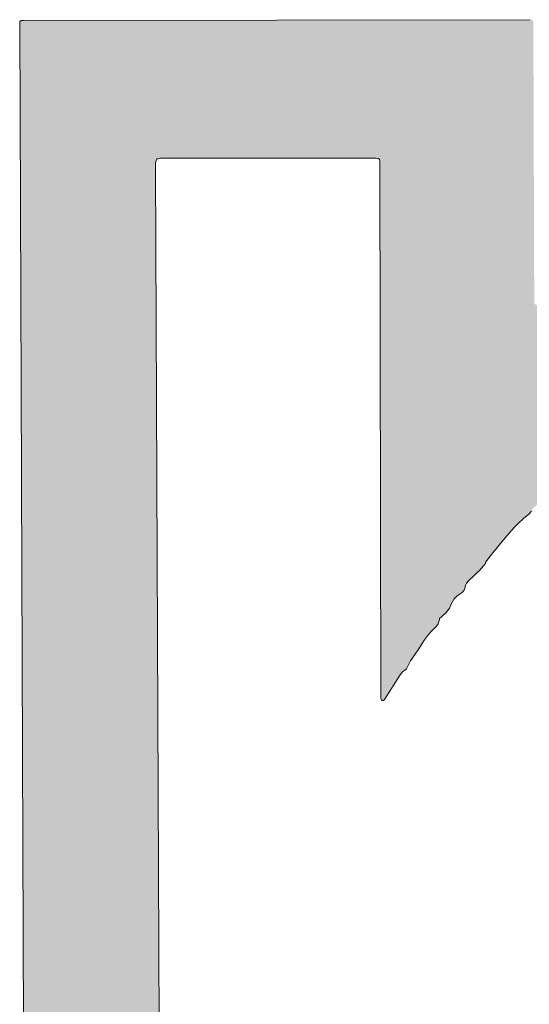
# Model space of a CAD drawing. Units: millimetres. Extents: x -1068 to 23397, y 306 to 8327.
# Drawn here: x 1462 to 1463, y 743 to 747 of the extents above; entities that cross this region are included whole.
import ezdxf

# ---------------------------------------------------------------- set-up
doc = ezdxf.new("R2010")
doc.units = ezdxf.units.MM
doc.header["$LTSCALE"] = 1.75

msp = doc.modelspace()

# ---------------------------------------------------------------- hatches: boundary and pattern name
h = msp.add_hatch(color=256)
h.dxf.hatch_style = 1
h.paths.add_polyline_path([(1462.02881, 746.6652), (1462.02881, 746.67877), (1462.0299, 746.68855), (1462.0318, 746.6948), (1462.03533, 746.6986), (1462.04049, 746.70023), (1462.04809, 746.70077), (1462.44174, 746.70077), (1462.45103, 747.22726), (1461.52671, 747.22595), (1461.51612, 747.22514), (1461.51177, 747.22134), (1461.51096, 747.21265), (1461.5193, 744.92455), (1462.03619, 744.90638)])
h = msp.add_hatch(color=256)
h.dxf.hatch_style = 1
h.paths.add_polyline_path([(1463.46831, 747.21265), (1463.4675, 747.22324), (1463.4637, 747.22786), (1463.45528, 747.22867), (1462.45103, 747.22726), (1462.44174, 746.70077), (1462.86981, 746.70077), (1462.8785, 746.69996), (1462.88203, 746.69615), (1462.88285, 746.68774), (1462.88773, 744.64131), (1462.88909, 744.63697), (1462.89289, 744.63425), (1462.89778, 744.63425), (1462.90131, 744.63751), (1462.96051, 744.73174), (1462.96974, 744.7426), (1462.97789, 744.7483), (1462.98549, 744.75509), (1462.9931, 744.77003), (1463.00016, 744.78496), (1463.00966, 744.79827), (1463.02107, 744.81402), (1463.03193, 744.83058), (1463.04252, 744.84769), (1463.05311, 744.86453), (1463.06479, 744.88082), (1463.07728, 744.89576), (1463.09167, 744.90906), (1463.09954, 744.91694), (1463.10525, 744.92644), (1463.11068, 744.94301), (1463.11095, 744.94735), (1463.11176, 744.94789), (1463.11828, 744.95251), (1463.13648, 744.96935), (1463.14842, 744.98591), (1463.15684, 745.00356), (1463.16689, 745.02149), (1463.17558, 745.03018), (1463.18617, 745.03778), (1463.19676, 745.04565), (1463.20491, 745.05489), (1463.20817, 745.06629), (1463.20952, 745.07254), (1463.21333, 745.07933), (1463.2193, 745.08693), (1463.22663, 745.09481), (1463.23505, 745.10322), (1463.24428, 745.11191), (1463.25352, 745.1206), (1463.26275, 745.12929), (1463.27117, 745.13825), (1463.2785, 745.14667), (1463.2842, 745.15482), (1463.28773, 745.16269), (1463.3138, 745.19664), (1463.36132, 745.25339), (1463.39364, 745.29141), (1463.41129, 745.31015), (1463.43111, 745.32753), (1463.45148, 745.34436), (1463.46125, 745.35604), (1463.46913, 745.36826), (1463.48108, 745.37831), (1463.49275, 745.38863), (1463.4952, 745.39976), (1463.50063, 745.41388), (1463.51095, 745.4261), (1463.52941, 745.44619), (1463.5544, 745.47199), (1463.58318, 745.50132), (1463.61387, 745.53173), (1463.64401, 745.56133), (1463.66881, 745.58564), (1463.57647, 746.21246), (1463.56797, 746.20763), (1463.55521, 746.20274), (1463.54245, 746.19487), (1463.53023, 746.18536), (1463.51882, 746.17423), (1463.5085, 746.1631), (1463.50009, 746.1525), (1463.4895, 746.14164), (1463.48162, 746.13947), (1463.47429, 746.14436), (1463.47184, 746.1525)])
h = msp.add_hatch(color=256)
h.dxf.hatch_style = 1
h.paths.add_polyline_path([(1462.03619, 744.90638), (1461.5193, 744.92455), (1461.52904, 742.25005), (1462.04741, 742.23467)])

# ---------------------------------------------------------------- linework, layer by layer
at = {"color": 7, "lineweight": 0}
for p, q in [((1461.51177, 747.22134), (1461.51096, 747.21265)), ((1461.51096, 747.21265), (1461.53594, 740.35647)), ((1461.51612, 747.22514), (1461.51177, 747.22134)), ((1461.52671, 747.22595), (1461.51612, 747.22514)), ((1463.45528, 747.22867), (1461.52671, 747.22595)), ((1462.02881, 746.67877), (1462.0299, 746.68855)), ((1462.0299, 746.68855), (1462.0318, 746.6948)), ((1462.0318, 746.6948), (1462.03533, 746.6986)), ((1462.03533, 746.6986), (1462.04049, 746.70023)), ((1462.04049, 746.70023), (1462.04809, 746.70077)), ((1462.04809, 746.70077), (1462.86981, 746.70077)), ((1462.86981, 746.70077), (1462.8785, 746.69996)), ((1462.8785, 746.69996), (1462.88203, 746.69615)), ((1462.88203, 746.69615), (1462.88285, 746.68774)), ((1462.88285, 746.68774), (1462.88773, 744.64131)), ((1462.02881, 746.6652), (1462.02881, 746.67877)), ((1462.05569, 740.26089), (1462.02881, 746.6652)), ((1463.43111, 745.32753), (1463.45148, 745.34436)), ((1463.45148, 745.34436), (1463.46125, 745.35604)), ((1463.39364, 745.29141), (1463.41129, 745.31015)), ((1463.41129, 745.31015), (1463.43111, 745.32753)), ((1463.36132, 745.25339), (1463.39364, 745.29141)), ((1463.3138, 745.19664), (1463.36132, 745.25339)), ((1463.28773, 745.16269), (1463.3138, 745.19664)), ((1463.27117, 745.13825), (1463.2785, 745.14667)), ((1463.2785, 745.14667), (1463.2842, 745.15482)), ((1463.2842, 745.15482), (1463.28773, 745.16269)), ((1463.23505, 745.10322), (1463.24428, 745.11191)), ((1463.24428, 745.11191), (1463.25352, 745.1206)), ((1463.25352, 745.1206), (1463.26275, 745.12929)), ((1463.26275, 745.12929), (1463.27117, 745.13825)), ((1463.20817, 745.06629), (1463.20952, 745.07254)), ((1463.20952, 745.07254), (1463.21333, 745.07933)), ((1463.21333, 745.07933), (1463.2193, 745.08693)), ((1463.2193, 745.08693), (1463.22663, 745.09481)), ((1463.22663, 745.09481), (1463.23505, 745.10322)), ((1463.16689, 745.02149), (1463.17558, 745.03018)), ((1463.17558, 745.03018), (1463.18617, 745.03778)), ((1463.18617, 745.03778), (1463.19676, 745.04565)), ((1463.19676, 745.04565), (1463.20491, 745.05489)), ((1463.20491, 745.05489), (1463.20817, 745.06629)), ((1463.14842, 744.98591), (1463.15684, 745.00356)), ((1463.15684, 745.00356), (1463.16689, 745.02149)), ((1463.11828, 744.95251), (1463.13648, 744.96935)), ((1463.13648, 744.96935), (1463.14842, 744.98591)), ((1463.09167, 744.90906), (1463.09954, 744.91694)), ((1463.09954, 744.91694), (1463.10525, 744.92644)), ((1463.10525, 744.92644), (1463.11068, 744.94301)), ((1463.11068, 744.94301), (1463.11095, 744.94735)), ((1463.11095, 744.94735), (1463.11176, 744.94789)), ((1463.11176, 744.94789), (1463.11828, 744.95251)), ((1463.05311, 744.86453), (1463.06479, 744.88082)), ((1463.06479, 744.88082), (1463.07728, 744.89576)), ((1463.07728, 744.89576), (1463.09167, 744.90906)), ((1463.03193, 744.83058), (1463.04252, 744.84769)), ((1463.04252, 744.84769), (1463.05311, 744.86453)), ((1463.00966, 744.79827), (1463.02107, 744.81402)), ((1463.02107, 744.81402), (1463.03193, 744.83058)), ((1462.98549, 744.75509), (1462.9931, 744.77003)), ((1462.9931, 744.77003), (1463.00016, 744.78496)), ((1463.00016, 744.78496), (1463.00966, 744.79827)), ((1462.90131, 744.63751), (1462.96051, 744.73174)), ((1462.96051, 744.73174), (1462.96974, 744.7426)), ((1462.96974, 744.7426), (1462.97789, 744.7483)), ((1462.97789, 744.7483), (1462.98549, 744.75509)), ((1462.88773, 744.64131), (1462.88909, 744.63697)), ((1462.88909, 744.63697), (1462.89289, 744.63425)), ((1462.89289, 744.63425), (1462.89778, 744.63425)), ((1462.89778, 744.63425), (1462.90131, 744.63751))]:
    msp.add_line(p, q, dxfattribs=at)

doc.saveas('drawing.dxf')
